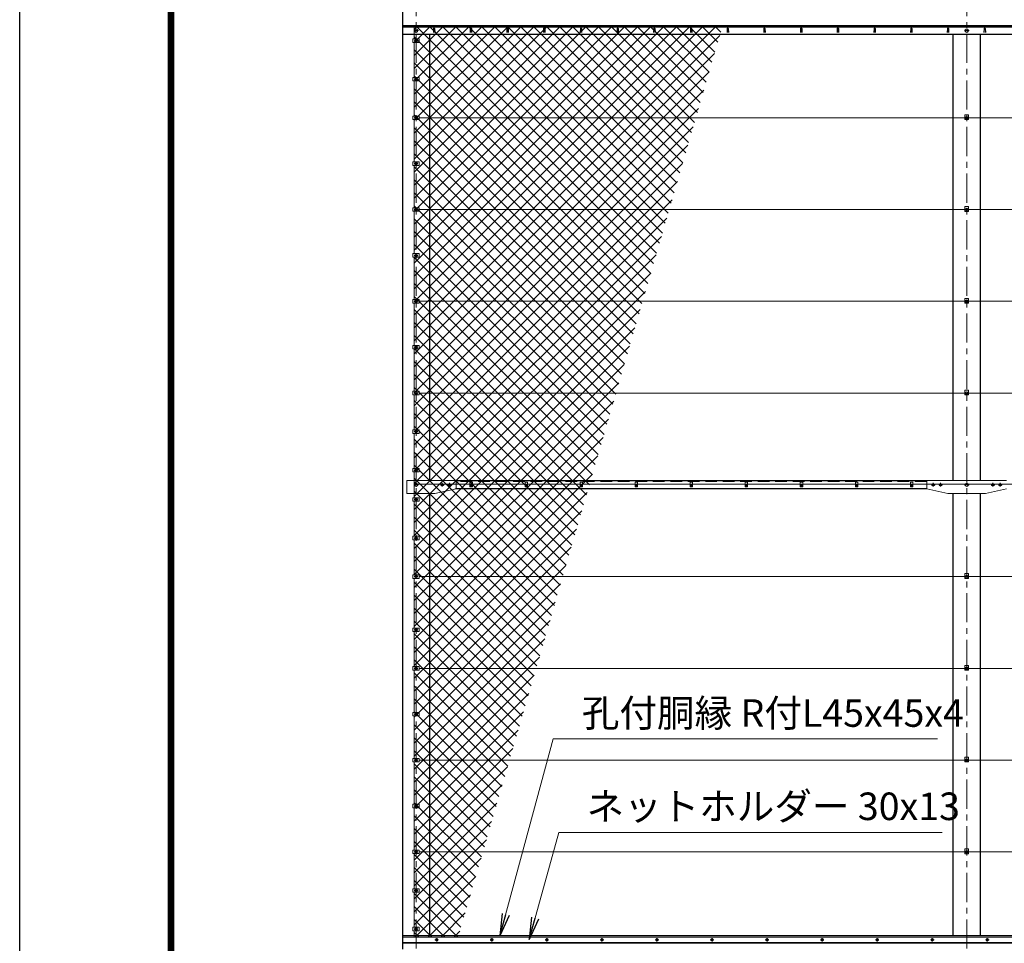
# Model space of a CAD drawing. Units: millimetres. Extents: x 0 to 25200, y 0 to 17820.
# Drawn here: x 0 to 5365, y 6374 to 11406 of the extents above; entities that cross this region are included whole.
import ezdxf

# ---------------------------------------------------------------- set-up
doc = ezdxf.new("R2010")
doc.units = ezdxf.units.MM
doc.header["$LTSCALE"] = 5
doc.header["$MEASUREMENT"] = 0
doc.linetypes.add('CENTER', pattern=[50.8, 31.75, -6.35, 6.35, -6.35])
doc.linetypes.add('DASHED', pattern=[19.05, 12.7, -6.35])
for name, color, linetype, lineweight in [('D-BMK', 2, 'CENTER', 13), ('D-STR-TXT', 7, 'Continuous', 13), ('D-STR2', 7, 'Continuous', 13), ('D-STR3', 3, 'Continuous', 13)]:
    doc.layers.add(name, color=color, linetype=linetype, lineweight=lineweight)
doc.layers.add('D-STR1', color=1, linetype='Continuous')
doc.layers.add('D-TTL', color=2, linetype='Continuous')
doc.styles.add('ゴシック', font='txt')
doc.dimstyles.new('STYLE', dxfattribs={"dimscale": 60, "dimtxt": 2.5, "dimasz": 2, "dimexe": 1, "dimexo": 1, "dimgap": 0.8, "dimtad": 1, "dimdsep": 46, "dimtxsty": 'ゴシック', "dimblk": 'OPEN', "dimcen": 1e-08, "dimclrd": 256, "dimclre": 256, "dimclrt": 256, "dimadec": 0, "dimazin": 2, "dimtfac": 1, "dimtmove": 2, "dimatfit": 3, "dimldrblk": 'OPEN', "dimfxl": 0, "dimtolj": 1, "dimtzin": 0, "dimlwd": -1, "dimlwe": -1, "dimarcsym": 0})

# ---------------------------------------------------------------- blocks, each defined once
blk = doc.blocks.new('_Open')
at = {"color": 0, "linetype": 'ByBlock', "lineweight": -2}
for p, q in [((-1, 0.167), (0, 0)), ((-1, -0.167), (0, 0)), ((0, 0), (-1, 0))]:
    blk.add_line(p, q, dxfattribs=at)

msp = doc.modelspace()

# ---------------------------------------------------------------- hatches: boundary and pattern name
at = {"layer": 'D-STR2'}
h = msp.add_hatch(dxfattribs=at)
h.set_pattern_fill('ANSI37', color=256, scale=400)
h.set_pattern_definition([(45, (79416.094, -18578.287), (-35.35534, 35.35534), []), (135, (79416.094, -18578.287), (-35.35534, -35.35534), [])])
h.paths.add_polyline_path([(3828.2953, 11367.6847), (2149.9775, 11367.6847), (2149.9775, 6407.6847), (2389.0373, 6407.6847)])

# ---------------------------------------------------------------- linework, layer by layer
at = {"layer": 'D-BMK'}
for p, q in [((2159.9775, 4566.6847), (2159.9775, 12550.4676)), ((5159.9775, 4566.6847), (5159.9775, 12550.4676)), ((2172.7275, 11346.6848), (2147.2275, 11346.6848)), ((5172.7275, 11346.6848), (5147.2275, 11346.6848)), ((2149.9775, 11291.6848), (2169.9775, 11291.6848)), ((2149.9775, 11081.6848), (2169.9775, 11081.6848)), ((2149.9775, 10871.6847), (2169.9775, 10871.6847)), ((5149.9775, 10871.6847), (5169.9775, 10871.6847)), ((2149.9775, 10621.6847), (2169.9775, 10621.6847)), ((2149.9775, 10371.6847), (2169.9775, 10371.6847)), ((5149.9775, 10371.6847), (5169.9775, 10371.6847)), ((2149.9775, 10121.6848), (2169.9775, 10121.6848)), ((2149.9775, 9871.6847), (2169.9775, 9871.6847)), ((5149.9775, 9871.6847), (5169.9775, 9871.6847)), ((2149.9775, 9621.6848), (2169.9775, 9621.6848)), ((2149.9775, 9371.6847), (2169.9775, 9371.6847)), ((5149.9775, 9371.6847), (5169.9775, 9371.6847)), ((2149.9775, 9161.6847), (2169.9775, 9161.6847)), ((2149.9775, 8951.6847), (2169.9775, 8951.6847)), ((2172.7275, 8871.6847), (2147.2275, 8871.6847)), ((2312.4775, 8871.6847), (2292.4775, 8871.6847)), ((2302.4775, 8861.6847), (2302.4775, 8881.6847)), ((2352.4775, 8871.6847), (2332.4775, 8871.6847)), ((2342.4775, 8861.6847), (2342.4775, 8881.6847)), ((2452.5377, 8870.1847), (2467.4174, 8870.1847)), ((2459.9775, 8877.6245), (2459.9775, 8862.7448)), ((2752.5377, 8870.1847), (2767.4174, 8870.1847)), ((2759.9775, 8877.6245), (2759.9775, 8862.7448)), ((3052.5377, 8870.1847), (3067.4174, 8870.1847)), ((3059.9775, 8877.6245), (3059.9775, 8862.7448)), ((3352.5377, 8870.1847), (3367.4174, 8870.1847)), ((3359.9775, 8877.6245), (3359.9775, 8862.7448)), ((3652.5377, 8870.1847), (3667.4174, 8870.1847)), ((3659.9775, 8877.6245), (3659.9775, 8862.7448)), ((3952.5377, 8870.1847), (3967.4174, 8870.1847)), ((3959.9775, 8877.6245), (3959.9775, 8862.7448)), ((4252.5377, 8870.1847), (4267.4174, 8870.1847)), ((4259.9775, 8877.6245), (4259.9775, 8862.7448)), ((4552.5377, 8870.1847), (4567.4174, 8870.1847)), ((4559.9775, 8877.6245), (4559.9775, 8862.7448)), ((4852.5377, 8870.1847), (4867.4174, 8870.1847)), ((4859.9775, 8877.6245), (4859.9775, 8862.7448)), ((4967.4775, 8871.6847), (4987.4775, 8871.6847)), ((4977.4775, 8861.6847), (4977.4775, 8881.6847)), ((5007.4775, 8871.6847), (5027.4775, 8871.6847)), ((5017.4775, 8861.6847), (5017.4775, 8881.6847)), ((5172.7275, 8871.6847), (5147.2275, 8871.6847)), ((5312.4775, 8871.6847), (5292.4775, 8871.6847)), ((5302.4775, 8861.6847), (5302.4775, 8881.6847)), ((5352.4775, 8871.6847), (5332.4775, 8871.6847)), ((5342.4775, 8861.6847), (5342.4775, 8881.6847)), ((2149.9775, 8791.6847), (2169.9775, 8791.6847)), ((2149.9775, 8581.6847), (2169.9775, 8581.6847)), ((2149.9775, 8371.6847), (2169.9775, 8371.6847)), ((5149.9775, 8371.6847), (5169.9775, 8371.6847)), ((2149.9775, 8081.6847), (2169.9775, 8081.6847)), ((2149.9775, 7871.6847), (2169.9775, 7871.6847)), ((5149.9775, 7871.6847), (5169.9775, 7871.6847)), ((2149.9775, 7621.6848), (2169.9775, 7621.6848)), ((2149.9775, 7371.6847), (2169.9775, 7371.6847)), ((5149.9775, 7371.6847), (5169.9775, 7371.6847)), ((2149.9775, 7121.6848), (2169.9775, 7121.6848)), ((2149.9775, 6871.6847), (2169.9775, 6871.6847)), ((5149.9775, 6871.6847), (5169.9775, 6871.6847)), ((2149.9775, 6661.6848), (2169.9775, 6661.6848)), ((2149.9775, 6451.5918), (2169.9775, 6451.5918)), ((2282.1493, 6392.6847), (2262.8058, 6392.6847)), ((2272.4775, 6402.3564), (2272.4775, 6383.0129)), ((2582.1493, 6392.6847), (2562.8058, 6392.6847)), ((2572.4775, 6402.3564), (2572.4775, 6383.0129)), ((2882.1493, 6392.6847), (2862.8058, 6392.6847)), ((2872.4775, 6402.3564), (2872.4775, 6383.0129)), ((3182.1493, 6392.6847), (3162.8058, 6392.6847)), ((3172.4775, 6402.3564), (3172.4775, 6383.0129)), ((3482.1493, 6392.6847), (3462.8058, 6392.6847)), ((3472.4775, 6402.3564), (3472.4775, 6383.0129)), ((3782.1493, 6392.6847), (3762.8058, 6392.6847)), ((3772.4775, 6402.3564), (3772.4775, 6383.0129)), ((4082.1493, 6392.6847), (4062.8058, 6392.6847)), ((4072.4775, 6402.3564), (4072.4775, 6383.0129)), ((4382.1493, 6392.6847), (4362.8058, 6392.6847)), ((4372.4775, 6402.3564), (4372.4775, 6383.0129)), ((4682.1493, 6392.6847), (4662.8058, 6392.6847)), ((4672.4775, 6402.3564), (4672.4775, 6383.0129)), ((4982.1493, 6392.6847), (4962.8058, 6392.6847)), ((4972.4775, 6402.3564), (4972.4775, 6383.0129)), ((5282.1493, 6392.6847), (5262.8058, 6392.6847)), ((5272.4775, 6402.3564), (5272.4775, 6383.0129))]:
    msp.add_line(p, q, dxfattribs=at)
at = {"layer": 'D-STR1'}
for p, q in [((2084.9775, 12475.4676), (2084.9775, 6341.6847)), ((2084.9775, 11375.2202), (8080.5348, 11375.2202)), ((2234.9775, 11371.6847), (2234.9775, 11375.2202)), ((5084.9775, 11375.2202), (5084.9775, 11371.6847)), ((5234.9775, 11371.6847), (5234.9775, 11375.2202)), ((2084.9775, 11371.6847), (8072.2444, 11371.6847)), ((2084.9775, 11367.6847), (8072.2444, 11367.6847)), ((2084.9775, 11326.6847), (8072.2444, 11326.6847)), ((2234.9775, 8894.6847), (2234.9775, 11326.6847)), ((2254.9775, 11358.5561), (2254.2275, 11337.0561)), ((2260.9775, 11358.5561), (2261.7275, 11337.0561)), ((2454.9775, 11358.5561), (2454.2275, 11337.0561)), ((2460.9775, 11358.5561), (2461.7275, 11337.0561)), ((2654.9775, 11358.5561), (2654.2275, 11337.0561)), ((2660.9775, 11358.5561), (2661.7275, 11337.0561)), ((2854.9775, 11358.5561), (2854.2275, 11337.0561)), ((2860.9775, 11358.5561), (2861.7275, 11337.0561)), ((3054.9775, 11358.5561), (3054.2275, 11337.0561)), ((3060.9775, 11358.5561), (3061.7275, 11337.0561)), ((3254.9775, 11358.5561), (3254.2275, 11337.0561)), ((3260.9775, 11358.5561), (3261.7275, 11337.0561)), ((3454.9775, 11358.5561), (3454.2275, 11337.0561)), ((3460.9775, 11358.5561), (3461.7275, 11337.0561)), ((3654.9775, 11358.5561), (3654.2275, 11337.0561)), ((3660.9775, 11358.5561), (3661.7275, 11337.0561)), ((3854.9775, 11358.5561), (3854.2275, 11337.0561)), ((3860.9775, 11358.5561), (3861.7275, 11337.0561)), ((4054.9775, 11358.5561), (4054.2275, 11337.0561)), ((4060.9775, 11358.5561), (4061.7275, 11337.0561)), ((4254.9775, 11358.5561), (4254.2275, 11337.0561)), ((4260.9775, 11358.5561), (4261.7275, 11337.0561)), ((4454.9775, 11358.5561), (4454.2275, 11337.0561)), ((4460.9775, 11358.5561), (4461.7275, 11337.0561)), ((4654.9775, 11358.5561), (4654.2275, 11337.0561)), ((4660.9775, 11358.5561), (4661.7275, 11337.0561)), ((4854.9775, 11358.5561), (4854.2275, 11337.0561)), ((4860.9775, 11358.5561), (4861.7275, 11337.0561)), ((5054.9775, 11358.5561), (5054.2275, 11337.0561)), ((5060.9775, 11358.5561), (5061.7275, 11337.0561)), ((5084.9775, 11326.6847), (5084.9775, 8894.6847)), ((5234.9775, 8894.6847), (5234.9775, 11326.6847)), ((5254.9775, 11358.5561), (5254.2275, 11337.0561)), ((5260.9775, 11358.5561), (5261.7275, 11337.0561)), ((4942.4775, 8894.1847), (2377.4775, 8894.1847)), ((2234.9775, 6416.6847), (2234.9775, 8824.6847)), ((4942.4775, 8849.1847), (2375.1775, 8849.1847)), ((5084.9775, 8824.6847), (5084.9775, 6416.6847)), ((5234.9775, 6416.6847), (5234.9775, 8824.6847)), ((2084.9775, 6416.6847), (8072.2444, 6416.6847)), ((2084.9775, 6375.6847), (8072.2444, 6375.6847))]:
    msp.add_line(p, q, dxfattribs=at)
at = {"layer": 'D-STR1', "linetype": 'DASHED'}
msp.add_line((4942.4775, 8890.1847), (2377.4775, 8890.1847), dxfattribs=at)
at = {"layer": 'D-STR1'}
for centre in [(2257.9775, 11357.3061), (2457.9775, 11357.3061), (2657.9775, 11357.3061), (2857.9775, 11357.3061), (3057.9775, 11357.3061), (3257.9775, 11357.3061), (3457.9775, 11357.3061), (3657.9775, 11357.3061), (3857.9775, 11357.3061), (4057.9775, 11357.3061), (4257.9775, 11357.3061), (4457.9775, 11357.3061), (4657.9775, 11357.3061), (4857.9775, 11357.3061), (5057.9775, 11357.3061), (5257.9775, 11357.3061)]:
    msp.add_arc(centre, 3.25, 22.6198649, 157.3801351, dxfattribs=at)
at = {"layer": 'D-STR3'}
for p, q in [((2149.9775, 11301.1848), (2149.9775, 11366.6847)), ((2151.4775, 11351.5922), (2159.9775, 11356.4997)), ((2151.4775, 11341.7773), (2151.4775, 11351.5922)), ((2159.9775, 11336.8698), (2151.4775, 11341.7773)), ((2159.9775, 11356.4997), (2168.4775, 11351.5922)), ((2168.4775, 11341.7773), (2159.9775, 11336.8698)), ((2168.4775, 11351.5922), (2168.4775, 11341.7773)), ((5151.4775, 11351.5922), (5159.9775, 11356.4997)), ((5151.4775, 11341.7773), (5151.4775, 11351.5922)), ((5159.9775, 11336.8698), (5151.4775, 11341.7773)), ((5159.9775, 11356.4997), (5168.4775, 11351.5922)), ((5168.4775, 11341.7773), (5159.9775, 11336.8698)), ((5168.4775, 11351.5922), (5168.4775, 11341.7773)), ((2142.7775, 11301.1848), (2177.1775, 11301.1848)), ((2142.7775, 11301.1848), (2142.7775, 11282.1848)), ((2142.7775, 11282.1848), (2177.1775, 11282.1848)), ((2149.9775, 11091.1848), (2149.9775, 11282.1848)), ((2153.4775, 11295.4375), (2159.9775, 11299.1903)), ((2153.4775, 11287.932), (2153.4775, 11295.4375)), ((2159.9775, 11284.1792), (2153.4775, 11287.932)), ((2159.9775, 11299.1903), (2166.4775, 11295.4375)), ((2166.4775, 11287.932), (2159.9775, 11284.1792)), ((2166.4775, 11295.4375), (2166.4775, 11287.932)), ((2177.1775, 11301.1848), (2177.1775, 11282.1848)), ((2142.7775, 11091.1848), (2177.1775, 11091.1848)), ((2142.7775, 11091.1848), (2142.7775, 11072.1848)), ((2142.7775, 11072.1848), (2177.1775, 11072.1848)), ((2149.9775, 10881.1847), (2149.9775, 11072.1848)), ((2153.4775, 11085.4375), (2159.9775, 11089.1903)), ((2153.4775, 11077.932), (2153.4775, 11085.4375)), ((2159.9775, 11074.1792), (2153.4775, 11077.932)), ((2159.9775, 11089.1903), (2166.4775, 11085.4375)), ((2166.4775, 11077.932), (2159.9775, 11074.1792)), ((2166.4775, 11085.4375), (2166.4775, 11077.932)), ((2177.1775, 11091.1848), (2177.1775, 11072.1848)), ((2142.7775, 10881.1847), (2177.1775, 10881.1847)), ((2142.7775, 10881.1847), (2142.7775, 10862.1847)), ((2142.7775, 10862.1847), (2177.1775, 10862.1847)), ((2149.9775, 10631.1847), (2149.9775, 10862.1847)), ((2153.4775, 10875.4374), (2159.9775, 10879.1902)), ((2153.4775, 10867.9319), (2153.4775, 10875.4374)), ((2159.9775, 10864.1791), (2153.4775, 10867.9319)), ((2159.9775, 10879.1902), (2166.4775, 10875.4374)), ((2166.4775, 10867.9319), (2159.9775, 10864.1791)), ((2166.4775, 10875.4374), (2166.4775, 10867.9319)), ((2177.1775, 10881.1847), (2177.1775, 10862.1847)), ((2177.1775, 10871.6847), (8909.9775, 10871.6847)), ((5169.4775, 10887.6847), (5150.4775, 10887.6847)), ((5150.4775, 10887.6847), (5150.4775, 10861.6847)), ((5169.4775, 10861.6847), (5150.4775, 10861.6847)), ((5153.4775, 10875.4374), (5159.9775, 10879.1902)), ((5153.4775, 10867.9319), (5153.4775, 10875.4374)), ((5159.9775, 10864.1791), (5153.4775, 10867.9319)), ((5159.9775, 10879.1902), (5166.4775, 10875.4374)), ((5166.4775, 10867.9319), (5159.9775, 10864.1791)), ((5166.4775, 10875.4374), (5166.4775, 10867.9319)), ((5169.4775, 10887.6847), (5169.4775, 10861.6847)), ((2142.7775, 10631.1847), (2177.1775, 10631.1847)), ((2142.7775, 10631.1847), (2142.7775, 10612.1847)), ((2153.4775, 10625.4374), (2159.9775, 10629.1902)), ((2153.4775, 10617.9319), (2153.4775, 10625.4374)), ((2159.9775, 10629.1902), (2166.4775, 10625.4374)), ((2166.4775, 10625.4374), (2166.4775, 10617.9319)), ((2177.1775, 10631.1847), (2177.1775, 10612.1847)), ((2142.7775, 10612.1847), (2177.1775, 10612.1847)), ((2149.9775, 10381.1847), (2149.9775, 10612.1847)), ((2159.9775, 10614.1791), (2153.4775, 10617.9319)), ((2166.4775, 10617.9319), (2159.9775, 10614.1791)), ((2142.7775, 10381.1847), (2177.1775, 10381.1847)), ((2142.7775, 10381.1847), (2142.7775, 10362.1847)), ((2142.7775, 10362.1847), (2177.1775, 10362.1847)), ((2149.9775, 10131.1848), (2149.9775, 10362.1847)), ((2153.4775, 10375.4374), (2159.9775, 10379.1902)), ((2153.4775, 10367.9319), (2153.4775, 10375.4374)), ((2159.9775, 10364.1791), (2153.4775, 10367.9319)), ((2159.9775, 10379.1902), (2166.4775, 10375.4374)), ((2166.4775, 10367.9319), (2159.9775, 10364.1791)), ((2166.4775, 10375.4374), (2166.4775, 10367.9319)), ((2177.1775, 10381.1847), (2177.1775, 10362.1847)), ((2177.1775, 10371.6847), (6049.1103, 10371.6847)), ((5169.4775, 10387.6847), (5150.4775, 10387.6847)), ((5150.4775, 10387.6847), (5150.4775, 10361.6847)), ((5169.4775, 10361.6847), (5150.4775, 10361.6847)), ((5153.4775, 10375.4374), (5159.9775, 10379.1902)), ((5153.4775, 10367.9319), (5153.4775, 10375.4374)), ((5159.9775, 10364.1791), (5153.4775, 10367.9319)), ((5159.9775, 10379.1902), (5166.4775, 10375.4374)), ((5166.4775, 10367.9319), (5159.9775, 10364.1791)), ((5166.4775, 10375.4374), (5166.4775, 10367.9319)), ((5169.4775, 10387.6847), (5169.4775, 10361.6847)), ((2142.7775, 10131.1848), (2142.7775, 10112.1848)), ((2142.7775, 10131.1848), (2177.1775, 10131.1848)), ((2142.7775, 10112.1848), (2177.1775, 10112.1848)), ((2149.9775, 9881.1847), (2149.9775, 10112.1848)), ((2153.4775, 10125.4375), (2159.9775, 10129.1903)), ((2153.4775, 10117.932), (2153.4775, 10125.4375)), ((2159.9775, 10114.1792), (2153.4775, 10117.932)), ((2159.9775, 10129.1903), (2166.4775, 10125.4375)), ((2166.4775, 10117.932), (2159.9775, 10114.1792)), ((2166.4775, 10125.4375), (2166.4775, 10117.932)), ((2177.1775, 10131.1848), (2177.1775, 10112.1848)), ((2142.7775, 9881.1847), (2177.1775, 9881.1847)), ((2142.7775, 9881.1847), (2142.7775, 9862.1847)), ((2153.4775, 9875.4374), (2159.9775, 9879.1902)), ((2153.4775, 9867.9319), (2153.4775, 9875.4374)), ((2159.9775, 9879.1902), (2166.4775, 9875.4374)), ((2166.4775, 9875.4374), (2166.4775, 9867.9319)), ((2177.1775, 9881.1847), (2177.1775, 9862.1847)), ((2177.1775, 9871.6847), (8909.9775, 9871.6847)), ((5169.4775, 9887.6847), (5150.4775, 9887.6847)), ((5150.4775, 9887.6847), (5150.4775, 9861.6847)), ((5153.4775, 9875.4374), (5159.9775, 9879.1902)), ((5153.4775, 9867.9319), (5153.4775, 9875.4374)), ((5159.9775, 9879.1902), (5166.4775, 9875.4374)), ((5166.4775, 9875.4374), (5166.4775, 9867.9319)), ((5169.4775, 9887.6847), (5169.4775, 9861.6847)), ((2142.7775, 9862.1847), (2177.1775, 9862.1847)), ((2149.9775, 9631.1848), (2149.9775, 9862.1847)), ((2159.9775, 9864.1791), (2153.4775, 9867.9319)), ((2166.4775, 9867.9319), (2159.9775, 9864.1791)), ((5169.4775, 9861.6847), (5150.4775, 9861.6847)), ((5159.9775, 9864.1791), (5153.4775, 9867.9319)), ((5166.4775, 9867.9319), (5159.9775, 9864.1791)), ((2142.7775, 9631.1848), (2177.1775, 9631.1848)), ((2142.7775, 9631.1848), (2142.7775, 9612.1848)), ((2142.7775, 9612.1848), (2177.1775, 9612.1848)), ((2149.9775, 9381.1847), (2149.9775, 9612.1848)), ((2153.4775, 9625.4375), (2159.9775, 9629.1903)), ((2153.4775, 9617.932), (2153.4775, 9625.4375)), ((2159.9775, 9614.1792), (2153.4775, 9617.932)), ((2159.9775, 9629.1903), (2166.4775, 9625.4375)), ((2166.4775, 9617.932), (2159.9775, 9614.1792)), ((2166.4775, 9625.4375), (2166.4775, 9617.932)), ((2177.1775, 9631.1848), (2177.1775, 9612.1848)), ((2142.7775, 9381.1847), (2177.1775, 9381.1847)), ((2142.7775, 9381.1847), (2142.7775, 9362.1847)), ((2142.7775, 9362.1847), (2177.1775, 9362.1847)), ((2149.9775, 9171.1847), (2149.9775, 9362.1847)), ((2153.4775, 9375.4374), (2159.9775, 9379.1902)), ((2153.4775, 9367.9319), (2153.4775, 9375.4374)), ((2159.9775, 9364.1791), (2153.4775, 9367.9319)), ((2159.9775, 9379.1902), (2166.4775, 9375.4374)), ((2166.4775, 9367.9319), (2159.9775, 9364.1791)), ((2166.4775, 9375.4374), (2166.4775, 9367.9319)), ((2177.1775, 9381.1847), (2177.1775, 9362.1847)), ((2177.1775, 9371.6847), (8909.9775, 9371.6847)), ((5169.4775, 9387.6847), (5150.4775, 9387.6847)), ((5150.4775, 9387.6847), (5150.4775, 9361.6847)), ((5169.4775, 9361.6847), (5150.4775, 9361.6847)), ((5153.4775, 9375.4374), (5159.9775, 9379.1902)), ((5153.4775, 9367.9319), (5153.4775, 9375.4374)), ((5159.9775, 9364.1791), (5153.4775, 9367.9319)), ((5159.9775, 9379.1902), (5166.4775, 9375.4374)), ((5166.4775, 9367.9319), (5159.9775, 9364.1791)), ((5166.4775, 9375.4374), (5166.4775, 9367.9319)), ((5169.4775, 9387.6847), (5169.4775, 9361.6847)), ((2142.7775, 9171.1847), (2177.1775, 9171.1847)), ((2142.7775, 9171.1847), (2142.7775, 9152.1847)), ((2142.7775, 9152.1847), (2177.1775, 9152.1847)), ((2149.9775, 8961.1847), (2149.9775, 9152.1847)), ((2153.4775, 9165.4374), (2159.9775, 9169.1902)), ((2153.4775, 9157.9319), (2153.4775, 9165.4374)), ((2159.9775, 9154.1791), (2153.4775, 9157.9319)), ((2159.9775, 9169.1902), (2166.4775, 9165.4374)), ((2166.4775, 9157.9319), (2159.9775, 9154.1791)), ((2166.4775, 9165.4374), (2166.4775, 9157.9319)), ((2177.1775, 9171.1847), (2177.1775, 9152.1847)), ((2142.7775, 8961.1847), (2177.1775, 8961.1847)), ((2142.7775, 8961.1847), (2142.7775, 8942.1847)), ((2177.1775, 8961.1847), (2177.1775, 8942.1847)), ((2142.7775, 8942.1847), (2177.1775, 8942.1847)), ((2149.9775, 8801.1847), (2149.9775, 8942.1847)), ((2153.4775, 8955.4374), (2159.9775, 8959.1902)), ((2153.4775, 8947.9319), (2153.4775, 8955.4374)), ((2159.9775, 8944.1791), (2153.4775, 8947.9319)), ((2159.9775, 8959.1902), (2166.4775, 8955.4374)), ((2166.4775, 8947.9319), (2159.9775, 8944.1791)), ((2166.4775, 8955.4374), (2166.4775, 8947.9319)), ((2109.9775, 8894.6847), (2377.4775, 8894.6847)), ((2109.9775, 8894.6847), (2109.9775, 8824.6847)), ((2453.4775, 8875.1847), (2149.9775, 8875.1847)), ((2151.4775, 8876.5921), (2159.9775, 8881.4996)), ((2151.4775, 8866.7772), (2151.4775, 8876.5921)), ((2159.9775, 8861.8697), (2151.4775, 8866.7772)), ((2159.9775, 8881.4996), (2168.4775, 8876.5921)), ((2168.4775, 8866.7772), (2159.9775, 8861.8697)), ((2168.4775, 8876.5921), (2168.4775, 8866.7772)), ((2302.4775, 8879.1902), (2295.9775, 8875.4374)), ((2295.9775, 8875.4374), (2295.9775, 8867.9319)), ((2295.9775, 8867.9319), (2302.4775, 8864.1791)), ((2308.9775, 8875.4374), (2302.4775, 8879.1902)), ((2302.4775, 8864.1791), (2308.9775, 8867.9319)), ((2308.9775, 8867.9319), (2308.9775, 8875.4374)), ((2342.4775, 8879.1902), (2335.9775, 8875.4374)), ((2335.9775, 8875.4374), (2335.9775, 8867.9319)), ((2335.9775, 8867.9319), (2342.4775, 8864.1791)), ((2348.9775, 8875.4374), (2342.4775, 8879.1902)), ((2342.4775, 8864.1791), (2348.9775, 8867.9319)), ((2348.9775, 8867.9319), (2348.9775, 8875.4374)), ((2377.4775, 8894.6847), (2377.4775, 8849.6847)), ((2453.4775, 8886.1847), (2453.4775, 8860.1847)), ((2466.4775, 8886.1847), (2453.4775, 8886.1847)), ((2466.4775, 8860.1847), (2453.4775, 8860.1847)), ((2466.4775, 8886.1847), (2466.4775, 8860.1847)), ((2466.4775, 8875.1847), (2753.4775, 8875.1847)), ((2753.4775, 8886.1847), (2753.4775, 8860.1847)), ((2766.4775, 8886.1847), (2753.4775, 8886.1847)), ((2766.4775, 8860.1847), (2753.4775, 8860.1847)), ((2766.4775, 8886.1847), (2766.4775, 8860.1847)), ((2766.4775, 8875.1847), (3053.4775, 8875.1847)), ((3053.4775, 8886.1847), (3053.4775, 8860.1847)), ((3066.4775, 8886.1847), (3053.4775, 8886.1847)), ((3066.4775, 8860.1847), (3053.4775, 8860.1847)), ((3066.4775, 8886.1847), (3066.4775, 8860.1847)), ((3066.4775, 8875.1847), (3353.4775, 8875.1847)), ((3353.4775, 8886.1847), (3353.4775, 8860.1847)), ((3366.4775, 8886.1847), (3353.4775, 8886.1847)), ((3366.4775, 8860.1847), (3353.4775, 8860.1847)), ((3366.4775, 8886.1847), (3366.4775, 8860.1847)), ((3366.4775, 8875.1847), (3653.4775, 8875.1847)), ((3653.4775, 8886.1847), (3653.4775, 8860.1847)), ((3666.4775, 8886.1847), (3653.4775, 8886.1847)), ((3666.4775, 8860.1847), (3653.4775, 8860.1847)), ((3666.4775, 8886.1847), (3666.4775, 8860.1847)), ((3666.4775, 8875.1847), (3953.4775, 8875.1847)), ((3953.4775, 8886.1847), (3953.4775, 8860.1847)), ((3966.4775, 8886.1847), (3953.4775, 8886.1847)), ((3966.4775, 8860.1847), (3953.4775, 8860.1847)), ((3966.4775, 8886.1847), (3966.4775, 8860.1847)), ((3966.4775, 8875.1847), (4253.4775, 8875.1847)), ((4253.4775, 8886.1847), (4253.4775, 8860.1847)), ((4266.4775, 8886.1847), (4253.4775, 8886.1847)), ((4266.4775, 8860.1847), (4253.4775, 8860.1847)), ((4266.4775, 8886.1847), (4266.4775, 8860.1847)), ((4266.4775, 8875.1847), (4553.4775, 8875.1847)), ((4553.4775, 8886.1847), (4553.4775, 8860.1847)), ((4566.4775, 8886.1847), (4553.4775, 8886.1847)), ((4566.4775, 8860.1847), (4553.4775, 8860.1847)), ((4566.4775, 8886.1847), (4566.4775, 8860.1847)), ((4566.4775, 8875.1847), (4853.4775, 8875.1847)), ((4853.4775, 8886.1847), (4853.4775, 8860.1847)), ((4866.4775, 8886.1847), (4853.4775, 8886.1847)), ((4866.4775, 8860.1847), (4853.4775, 8860.1847)), ((4866.4775, 8886.1847), (4866.4775, 8860.1847)), ((4866.4775, 8875.1847), (5453.4775, 8875.1847)), ((4942.4775, 8894.6847), (5377.4775, 8894.6847)), ((4942.4775, 8894.6847), (4942.4775, 8849.6847)), ((4970.9775, 8875.4374), (4977.4775, 8879.1902)), ((4970.9775, 8867.9319), (4970.9775, 8875.4374)), ((4977.4775, 8864.1791), (4970.9775, 8867.9319)), ((4977.4775, 8879.1902), (4983.9775, 8875.4374)), ((4983.9775, 8867.9319), (4977.4775, 8864.1791)), ((4983.9775, 8875.4374), (4983.9775, 8867.9319)), ((5010.9775, 8875.4374), (5017.4775, 8879.1902)), ((5010.9775, 8867.9319), (5010.9775, 8875.4374)), ((5017.4775, 8864.1791), (5010.9775, 8867.9319)), ((5017.4775, 8879.1902), (5023.9775, 8875.4374)), ((5023.9775, 8867.9319), (5017.4775, 8864.1791)), ((5023.9775, 8875.4374), (5023.9775, 8867.9319)), ((5151.4775, 8876.5921), (5159.9775, 8881.4996)), ((5151.4775, 8866.7772), (5151.4775, 8876.5921)), ((5159.9775, 8861.8697), (5151.4775, 8866.7772)), ((5159.9775, 8881.4996), (5168.4775, 8876.5921)), ((5168.4775, 8866.7772), (5159.9775, 8861.8697)), ((5168.4775, 8876.5921), (5168.4775, 8866.7772)), ((5302.4775, 8879.1902), (5295.9775, 8875.4374)), ((5295.9775, 8875.4374), (5295.9775, 8867.9319)), ((5295.9775, 8867.9319), (5302.4775, 8864.1791)), ((5308.9775, 8875.4374), (5302.4775, 8879.1902)), ((5302.4775, 8864.1791), (5308.9775, 8867.9319)), ((5308.9775, 8867.9319), (5308.9775, 8875.4374)), ((5342.4775, 8879.1902), (5335.9775, 8875.4374)), ((5335.9775, 8875.4374), (5335.9775, 8867.9319)), ((5335.9775, 8867.9319), (5342.4775, 8864.1791)), ((5348.9775, 8875.4374), (5342.4775, 8879.1902)), ((5342.4775, 8864.1791), (5348.9775, 8867.9319)), ((5348.9775, 8867.9319), (5348.9775, 8875.4374)), ((2109.9775, 8824.6847), (2262.4775, 8824.6847)), ((2142.7775, 8801.1847), (2177.1775, 8801.1847)), ((2142.7775, 8801.1847), (2142.7775, 8782.1847)), ((2153.4775, 8795.4374), (2159.9775, 8799.1902)), ((2159.9775, 8799.1902), (2166.4775, 8795.4374)), ((2177.1775, 8801.1847), (2177.1775, 8782.1847)), ((2262.4775, 8824.6847), (2377.4775, 8849.6847)), ((5057.4775, 8824.6847), (4942.4775, 8849.6847)), ((5057.4775, 8824.6847), (5262.4775, 8824.6847)), ((5262.4775, 8824.6847), (5377.4775, 8849.6847)), ((2142.7775, 8782.1847), (2177.1775, 8782.1847)), ((2149.9775, 8591.1847), (2149.9775, 8782.1847)), ((2153.4775, 8787.9319), (2153.4775, 8795.4374)), ((2159.9775, 8784.1791), (2153.4775, 8787.9319)), ((2166.4775, 8787.9319), (2159.9775, 8784.1791)), ((2166.4775, 8795.4374), (2166.4775, 8787.9319)), ((2142.7775, 8591.1847), (2177.1775, 8591.1847)), ((2142.7775, 8591.1847), (2142.7775, 8572.1847)), ((2153.4775, 8585.4374), (2159.9775, 8589.1902)), ((2153.4775, 8577.9319), (2153.4775, 8585.4374)), ((2159.9775, 8589.1902), (2166.4775, 8585.4374)), ((2166.4775, 8585.4374), (2166.4775, 8577.9319)), ((2177.1775, 8591.1847), (2177.1775, 8572.1847)), ((2142.7775, 8572.1847), (2177.1775, 8572.1847)), ((2149.9775, 8381.1847), (2149.9775, 8572.1847)), ((2159.9775, 8574.1791), (2153.4775, 8577.9319)), ((2166.4775, 8577.9319), (2159.9775, 8574.1791)), ((2142.7775, 8381.1847), (2177.1775, 8381.1847)), ((2142.7775, 8381.1847), (2142.7775, 8362.1847)), ((2153.4775, 8375.4374), (2159.9775, 8379.1902)), ((2153.4775, 8367.9319), (2153.4775, 8375.4374)), ((2159.9775, 8379.1902), (2166.4775, 8375.4374)), ((2166.4775, 8375.4374), (2166.4775, 8367.9319)), ((2177.1775, 8381.1847), (2177.1775, 8362.1847)), ((2177.1775, 8371.6847), (8909.9775, 8371.6847)), ((5169.4775, 8387.6847), (5150.4775, 8387.6847)), ((5150.4775, 8387.6847), (5150.4775, 8361.6847)), ((5153.4775, 8375.4374), (5159.9775, 8379.1902)), ((5153.4775, 8367.9319), (5153.4775, 8375.4374)), ((5159.9775, 8379.1902), (5166.4775, 8375.4374)), ((5166.4775, 8375.4374), (5166.4775, 8367.9319)), ((5169.4775, 8387.6847), (5169.4775, 8361.6847)), ((2142.7775, 8362.1847), (2177.1775, 8362.1847)), ((2149.9775, 8091.1847), (2149.9775, 8362.1847)), ((2159.9775, 8364.1791), (2153.4775, 8367.9319)), ((2166.4775, 8367.9319), (2159.9775, 8364.1791)), ((5169.4775, 8361.6847), (5150.4775, 8361.6847)), ((5159.9775, 8364.1791), (5153.4775, 8367.9319)), ((5166.4775, 8367.9319), (5159.9775, 8364.1791)), ((2142.7775, 8091.1847), (2177.1775, 8091.1847)), ((2142.7775, 8091.1847), (2142.7775, 8072.1847)), ((2142.7775, 8072.1847), (2177.1775, 8072.1847)), ((2149.9775, 7881.1847), (2149.9775, 8072.1847)), ((2153.4775, 8085.4374), (2159.9775, 8089.1902)), ((2153.4775, 8077.9319), (2153.4775, 8085.4374)), ((2159.9775, 8074.1791), (2153.4775, 8077.9319)), ((2159.9775, 8089.1902), (2166.4775, 8085.4374)), ((2166.4775, 8077.9319), (2159.9775, 8074.1791)), ((2166.4775, 8085.4374), (2166.4775, 8077.9319)), ((2177.1775, 8091.1847), (2177.1775, 8072.1847)), ((5169.4775, 7887.6847), (5150.4775, 7887.6847)), ((5150.4775, 7887.6847), (5150.4775, 7861.6847)), ((5169.4775, 7887.6847), (5169.4775, 7861.6847)), ((2142.7775, 7881.1847), (2177.1775, 7881.1847)), ((2142.7775, 7881.1847), (2142.7775, 7862.1847)), ((2142.7775, 7862.1847), (2177.1775, 7862.1847)), ((2149.9775, 7631.1848), (2149.9775, 7862.1847)), ((2153.4775, 7875.4374), (2159.9775, 7879.1902)), ((2153.4775, 7867.9319), (2153.4775, 7875.4374)), ((2159.9775, 7864.1791), (2153.4775, 7867.9319)), ((2159.9775, 7879.1902), (2166.4775, 7875.4374)), ((2166.4775, 7867.9319), (2159.9775, 7864.1791)), ((2166.4775, 7875.4374), (2166.4775, 7867.9319)), ((2177.1775, 7881.1847), (2177.1775, 7862.1847)), ((2177.1775, 7871.6847), (8909.9775, 7871.6847)), ((5169.4775, 7861.6847), (5150.4775, 7861.6847)), ((5153.4775, 7875.4374), (5159.9775, 7879.1902)), ((5153.4775, 7867.9319), (5153.4775, 7875.4374)), ((5159.9775, 7864.1791), (5153.4775, 7867.9319)), ((5159.9775, 7879.1902), (5166.4775, 7875.4374)), ((5166.4775, 7867.9319), (5159.9775, 7864.1791)), ((5166.4775, 7875.4374), (5166.4775, 7867.9319)), ((2142.7775, 7631.1848), (2177.1775, 7631.1848)), ((2142.7775, 7631.1848), (2142.7775, 7612.1848)), ((2153.4775, 7625.4375), (2159.9775, 7629.1903)), ((2153.4775, 7617.932), (2153.4775, 7625.4375)), ((2159.9775, 7629.1903), (2166.4775, 7625.4375)), ((2166.4775, 7625.4375), (2166.4775, 7617.932)), ((2177.1775, 7631.1848), (2177.1775, 7612.1848)), ((2142.7775, 7612.1848), (2177.1775, 7612.1848)), ((2149.9775, 7381.1847), (2149.9775, 7612.1848)), ((2159.9775, 7614.1792), (2153.4775, 7617.932)), ((2166.4775, 7617.932), (2159.9775, 7614.1792)), ((2142.7775, 7381.1847), (2177.1775, 7381.1847)), ((2142.7775, 7381.1847), (2142.7775, 7362.1847)), ((2142.7775, 7362.1847), (2177.1775, 7362.1847)), ((2149.9775, 7131.1848), (2149.9775, 7362.1847)), ((2153.4775, 7375.4374), (2159.9775, 7379.1902)), ((2153.4775, 7367.9319), (2153.4775, 7375.4374)), ((2159.9775, 7364.1791), (2153.4775, 7367.9319)), ((2159.9775, 7379.1902), (2166.4775, 7375.4374)), ((2166.4775, 7367.9319), (2159.9775, 7364.1791)), ((2166.4775, 7375.4374), (2166.4775, 7367.9319)), ((2177.1775, 7381.1847), (2177.1775, 7362.1847)), ((2177.1775, 7371.6847), (8909.9775, 7371.6847)), ((5169.4775, 7387.6847), (5150.4775, 7387.6847)), ((5150.4775, 7387.6847), (5150.4775, 7361.6847)), ((5169.4775, 7361.6847), (5150.4775, 7361.6847)), ((5153.4775, 7375.4374), (5159.9775, 7379.1902)), ((5153.4775, 7367.9319), (5153.4775, 7375.4374)), ((5159.9775, 7364.1791), (5153.4775, 7367.9319)), ((5159.9775, 7379.1902), (5166.4775, 7375.4374)), ((5166.4775, 7367.9319), (5159.9775, 7364.1791)), ((5166.4775, 7375.4374), (5166.4775, 7367.9319)), ((5169.4775, 7387.6847), (5169.4775, 7361.6847)), ((2142.7775, 7131.1848), (2177.1775, 7131.1848)), ((2142.7775, 7131.1848), (2142.7775, 7112.1848)), ((2142.7775, 7112.1848), (2177.1775, 7112.1848)), ((2149.9775, 6881.1847), (2149.9775, 7112.1848)), ((2153.4775, 7125.4375), (2159.9775, 7129.1903)), ((2153.4775, 7117.932), (2153.4775, 7125.4375)), ((2159.9775, 7114.1792), (2153.4775, 7117.932)), ((2159.9775, 7129.1903), (2166.4775, 7125.4375)), ((2166.4775, 7117.932), (2159.9775, 7114.1792)), ((2166.4775, 7125.4375), (2166.4775, 7117.932)), ((2177.1775, 7131.1848), (2177.1775, 7112.1848)), ((2142.7775, 6881.1847), (2177.1775, 6881.1847)), ((2142.7775, 6881.1847), (2142.7775, 6862.1847)), ((2153.4775, 6875.4374), (2159.9775, 6879.1902)), ((2153.4775, 6867.9319), (2153.4775, 6875.4374)), ((2159.9775, 6864.1791), (2153.4775, 6867.9319)), ((2159.9775, 6879.1902), (2166.4775, 6875.4374)), ((2166.4775, 6867.9319), (2159.9775, 6864.1791)), ((2166.4775, 6875.4374), (2166.4775, 6867.9319)), ((2177.1775, 6881.1847), (2177.1775, 6862.1847)), ((2177.1775, 6871.6847), (8909.9775, 6871.6847)), ((5169.4775, 6887.6847), (5150.4775, 6887.6847)), ((5150.4775, 6887.6847), (5150.4775, 6861.6847)), ((5153.4775, 6875.4374), (5159.9775, 6879.1902)), ((5153.4775, 6867.9319), (5153.4775, 6875.4374)), ((5159.9775, 6864.1791), (5153.4775, 6867.9319)), ((5159.9775, 6879.1902), (5166.4775, 6875.4374)), ((5166.4775, 6867.9319), (5159.9775, 6864.1791)), ((5166.4775, 6875.4374), (5166.4775, 6867.9319)), ((5169.4775, 6887.6847), (5169.4775, 6861.6847)), ((2142.7775, 6862.1847), (2177.1775, 6862.1847)), ((2149.9775, 6671.1848), (2149.9775, 6862.1847)), ((5169.4775, 6861.6847), (5150.4775, 6861.6847)), ((2142.7775, 6671.1848), (2177.1775, 6671.1848)), ((2142.7775, 6671.1848), (2142.7775, 6652.1848)), ((2153.4775, 6665.4375), (2159.9775, 6669.1903)), ((2153.4775, 6657.932), (2153.4775, 6665.4375)), ((2159.9775, 6654.1792), (2153.4775, 6657.932)), ((2159.9775, 6669.1903), (2166.4775, 6665.4375)), ((2166.4775, 6657.932), (2159.9775, 6654.1792)), ((2166.4775, 6665.4375), (2166.4775, 6657.932)), ((2177.1775, 6671.1848), (2177.1775, 6652.1848)), ((2142.7775, 6652.1848), (2177.1775, 6652.1848)), ((2149.9775, 6461.0918), (2149.9775, 6652.1848)), ((2142.7775, 6461.0918), (2177.1775, 6461.0918)), ((2142.7775, 6461.0918), (2142.7775, 6442.0918)), ((2142.7775, 6442.0918), (2177.1775, 6442.0918)), ((2149.9775, 6407.6847), (2149.9775, 6442.0918)), ((2153.4775, 6455.3445), (2159.9775, 6459.0973)), ((2153.4775, 6447.839), (2153.4775, 6455.3445)), ((2159.9775, 6444.0862), (2153.4775, 6447.839)), ((2159.9775, 6459.0973), (2166.4775, 6455.3445)), ((2166.4775, 6447.839), (2159.9775, 6444.0862)), ((2166.4775, 6455.3445), (2166.4775, 6447.839)), ((2177.1775, 6461.0918), (2177.1775, 6442.0918)), ((8072.2444, 6407.6847), (2084.9775, 6407.6847)), ((8072.2444, 6377.6847), (2084.9775, 6377.6847))]:
    msp.add_line(p, q, dxfattribs=at)
for points in [[(2272.4775, 6398.4347), (2267.4979, 6395.5597), (2267.4979, 6389.8097), (2272.4775, 6386.9347), (2277.4572, 6389.8097), (2277.4572, 6395.5597)], [(2572.4775, 6398.4347), (2567.4979, 6395.5597), (2567.4979, 6389.8097), (2572.4775, 6386.9347), (2577.4572, 6389.8097), (2577.4572, 6395.5597)], [(2872.4775, 6398.4347), (2867.4979, 6395.5597), (2867.4979, 6389.8097), (2872.4775, 6386.9347), (2877.4572, 6389.8097), (2877.4572, 6395.5597)], [(3172.4775, 6398.4347), (3167.4979, 6395.5597), (3167.4979, 6389.8097), (3172.4775, 6386.9347), (3177.4572, 6389.8097), (3177.4572, 6395.5597)], [(3472.4775, 6398.4347), (3467.4979, 6395.5597), (3467.4979, 6389.8097), (3472.4775, 6386.9347), (3477.4572, 6389.8097), (3477.4572, 6395.5597)], [(3772.4775, 6398.4347), (3767.4979, 6395.5597), (3767.4979, 6389.8097), (3772.4775, 6386.9347), (3777.4572, 6389.8097), (3777.4572, 6395.5597)], [(4072.4775, 6398.4347), (4067.4979, 6395.5597), (4067.4979, 6389.8097), (4072.4775, 6386.9347), (4077.4572, 6389.8097), (4077.4572, 6395.5597)], [(4372.4775, 6398.4347), (4367.4979, 6395.5597), (4367.4979, 6389.8097), (4372.4775, 6386.9347), (4377.4572, 6389.8097), (4377.4572, 6395.5597)], [(4672.4775, 6398.4347), (4667.4979, 6395.5597), (4667.4979, 6389.8097), (4672.4775, 6386.9347), (4677.4572, 6389.8097), (4677.4572, 6395.5597)], [(4972.4775, 6398.4347), (4967.4979, 6395.5597), (4967.4979, 6389.8097), (4972.4775, 6386.9347), (4977.4572, 6389.8097), (4977.4572, 6395.5597)], [(5272.4775, 6398.4347), (5267.4979, 6395.5597), (5267.4979, 6389.8097), (5272.4775, 6386.9347), (5277.4572, 6389.8097), (5277.4572, 6395.5597)]]:
    msp.add_lwpolyline(points, close=True, dxfattribs=at)
for centre, radius in [((2159.9775, 11346.6848), 8.25), ((5159.9775, 11346.6848), 8.25), ((2159.9775, 11291.6848), 6.25), ((2159.9775, 11081.6848), 6.25), ((2159.9775, 10871.6847), 6.25), ((5159.9775, 10871.6847), 6.25), ((2159.9775, 10621.6847), 6.25), ((2159.9775, 10371.6847), 6.25), ((5159.9775, 10371.6847), 6.25), ((2159.9775, 10121.6848), 6.25), ((2159.9775, 9871.6847), 6.25), ((5159.9775, 9871.6847), 6.25), ((2159.9775, 9621.6848), 6.25), ((2159.9775, 9371.6847), 6.25), ((5159.9775, 9371.6847), 6.25), ((2159.9775, 9161.6847), 6.25), ((2159.9775, 8951.6847), 6.25), ((2159.9775, 8871.6847), 8.25), ((2302.4775, 8871.6847), 6.25), ((2342.4775, 8871.6847), 6.25), ((2459.9775, 8870.1847), 5.25), ((2759.9775, 8870.1847), 5.25), ((3059.9775, 8870.1847), 5.25), ((3359.9775, 8870.1847), 5.25), ((3659.9775, 8870.1847), 5.25), ((3959.9775, 8870.1847), 5.25), ((4259.9775, 8870.1847), 5.25), ((4559.9775, 8870.1847), 5.25), ((4859.9775, 8870.1847), 5.25), ((4977.4775, 8871.6847), 6.25), ((5017.4775, 8871.6847), 6.25), ((5159.9775, 8871.6847), 8.25), ((5302.4775, 8871.6847), 6.25), ((5342.4775, 8871.6847), 6.25), ((2159.9775, 8791.6847), 6.25), ((2159.9775, 8581.6847), 6.25), ((2159.9775, 8371.6847), 6.25), ((5159.9775, 8371.6847), 6.25), ((2159.9775, 8081.6847), 6.25), ((2159.9775, 7871.6847), 6.25), ((5159.9775, 7871.6847), 6.25), ((2159.9775, 7621.6848), 6.25), ((2159.9775, 7371.6847), 6.25), ((5159.9775, 7371.6847), 6.25), ((2159.9775, 7121.6848), 6.25), ((2159.9775, 6871.6847), 6.25), ((5159.9775, 6871.6847), 6.25), ((2159.9775, 6661.6848), 6.25), ((2159.9775, 6451.5918), 6.25), ((2272.4775, 6392.6847), 6.5), ((2272.4775, 6392.6847), 4.9811), ((2572.4775, 6392.6847), 6.5), ((2572.4775, 6392.6847), 4.9811), ((2872.4775, 6392.6847), 6.5), ((2872.4775, 6392.6847), 4.9811), ((3172.4775, 6392.6847), 6.5), ((3172.4775, 6392.6847), 4.9811), ((3472.4775, 6392.6847), 6.5), ((3472.4775, 6392.6847), 4.9811), ((3772.4775, 6392.6847), 6.5), ((3772.4775, 6392.6847), 4.9811), ((4072.4775, 6392.6847), 6.5), ((4072.4775, 6392.6847), 4.9811), ((4372.4775, 6392.6847), 6.5), ((4372.4775, 6392.6847), 4.9811), ((4672.4775, 6392.6847), 6.5), ((4672.4775, 6392.6847), 4.9811), ((4972.4775, 6392.6847), 6.5), ((4972.4775, 6392.6847), 4.9811), ((5272.4775, 6392.6847), 6.5), ((5272.4775, 6392.6847), 4.9811)]:
    msp.add_circle(centre, radius, dxfattribs=at)
at = {"layer": 'D-TTL'}
msp.add_lwpolyline([(0, 17820), (25200, 17820), (25200, 0), (0, 0)], close=True, dxfattribs=at)
at = {"layer": 'D-TTL', "color": 7}
for points in [[(810, 17160), (24390, 17160), (24390, 660.0001), (810, 660.0001)], [(817.5, 17152.5), (24382.5, 17152.5), (24382.5, 667.5001), (817.5, 667.5001)], [(825, 17145), (24375, 17145), (24375, 675.0001), (825, 675.0001)], [(832.5, 17137.5), (24367.5, 17137.5), (24367.5, 682.5001), (832.5, 682.5001)], [(840, 17130), (24360, 17130), (24360, 690.0001), (840, 690.0001)]]:
    msp.add_lwpolyline(points, close=True, dxfattribs=at)

# ---------------------------------------------------------------- texts
at = {"layer": 'D-STR-TXT', "style": 'ゴシック'}
for s, p in [('孔付胴縁 R付L45x45x4', (3063.1599, 7553.1382)), ('ネットホルダー 30x13', (3088.6091, 7045.1608))]:
    msp.add_text(s, height=150, dxfattribs=at).set_placement(p)

# ---------------------------------------------------------------- leaders
at = {"layer": 'D-STR-TXT'}
for points in [[(2616.6368, 6414.277), (2907.3426, 7487.6255), (5000.9771, 7487.6255)], [(2776.0097, 6395.0771), (2937.3604, 6976.6024), (5026.4264, 6976.6024)]]:
    msp.add_leader(points, dimstyle='STYLE', override={"dimscale": 60, "dimgap": 0.8, "dimtad": 1}, dxfattribs=at)

doc.saveas('drawing.dxf')
